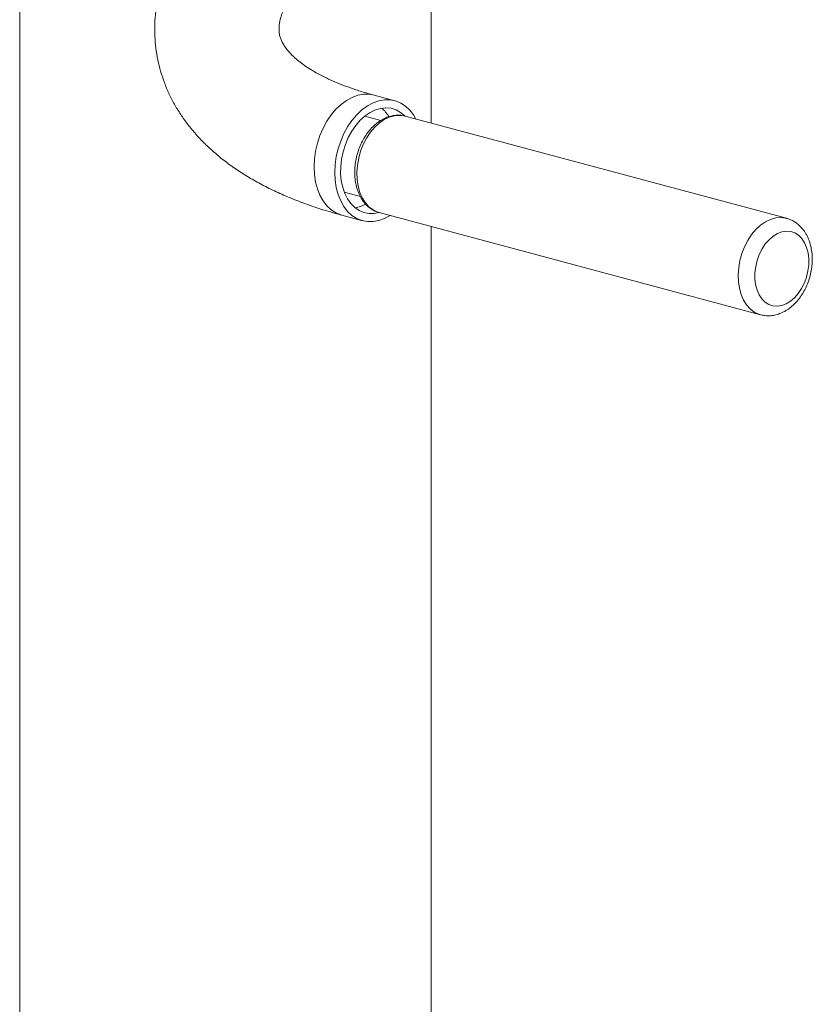
# Paper-space layout '_Диметрия' of a CAD drawing. Units: millimetres. Extents: x -739 to 630, y -1018 to 981.
# Drawn here: x -200 to 70, y -18 to 317 of the extents above; entities that cross this region are included whole.
import ezdxf

# ---------------------------------------------------------------- set-up
doc = ezdxf.new("R2010")
doc.units = ezdxf.units.MM

psp = doc.layouts.new('_Диметрия')

# ---------------------------------------------------------------- linework, layer by layer
at = {"color": 7, "linetype": 'Continuous', "lineweight": 15}
for p, q in [((-199.55, 416.73), (-199.55, -375)), ((-59.55, 281.73), (-59.55, 343.98)), ((-71.89, 289.33), (-78.96, 291.23)), ((-76.67, 282.59), (-82.14, 284.06)), ((61.39, 249.33), (-68.37, 284.09)), ((-89.08, 258.17), (-83.59, 256.7)), ((-89.91, 250.37), (-82.84, 248.47)), ((-77.17, 251.25), (52.59, 216.49)), ((-59.55, -375), (-59.55, 246.53))]:
    psp.add_line(p, q, dxfattribs=at)
at = {"color": 8, "linetype": 'Continuous', "lineweight": 15, "flags": 128}
for points in [[(-78.95, 291.23), (-80.56, 291.52), (-82.48, 291.52), (-84.43, 291.18), (-86.39, 290.48), (-88.3, 289.44), (-90.16, 288.09), (-91.91, 286.44), (-93.54, 284.53), (-95.01, 282.37), (-96.3, 280.02), (-97.38, 277.52), (-98.25, 274.89), (-98.88, 272.2), (-99.26, 269.49), (-99.39, 266.79), (-99.26, 264.17), (-98.88, 261.65), (-98.25, 259.3), (-97.38, 257.14), (-96.3, 255.21), (-95.01, 253.56), (-93.54, 252.19), (-91.91, 251.15), (-90.16, 250.44), (-89.91, 250.37)], [(-77.17, 251.25), (-77.75, 251.43), (-79.29, 252.17), (-80.69, 253.23), (-81.92, 254.61), (-82.96, 256.26), (-83.78, 258.15), (-84.36, 260.25), (-84.7, 262.51), (-84.78, 264.87), (-84.61, 267.3), (-84.18, 269.73), (-83.52, 272.12), (-82.62, 274.42), (-81.51, 276.57), (-80.22, 278.53), (-78.76, 280.26), (-77.18, 281.72), (-75.51, 282.89), (-73.77, 283.72), (-72.02, 284.22), (-70.28, 284.36), (-68.59, 284.15), (-68.37, 284.09)], [(52.69, 216.46), (52, 216.67), (50.46, 217.41), (49.06, 218.47), (47.83, 219.84), (46.8, 221.5), (45.98, 223.39), (45.39, 225.49), (45.05, 227.74), (44.97, 230.11), (45.14, 232.54), (45.57, 234.97), (46.24, 237.36), (47.14, 239.66), (48.24, 241.81), (49.54, 243.77), (50.99, 245.5), (52.57, 246.96), (54.25, 248.12), (55.98, 248.96), (57.74, 249.46), (59.47, 249.6), (61.16, 249.39), (61.37, 249.34)]]:
    psp.add_lwpolyline(points, dxfattribs=at)
at = {"color": 7, "linetype": 'Continuous', "lineweight": 15, "flags": 128}
for points in [[(-64.68, 283.11), (-65.5, 284.49), (-66.79, 286.15), (-68.26, 287.51), (-69.88, 288.55), (-71.64, 289.26), (-73.49, 289.62), (-75.41, 289.63), (-77.36, 289.28), (-79.31, 288.58), (-81.23, 287.55), (-83.09, 286.2), (-84.84, 284.55), (-86.47, 282.63), (-87.94, 280.48), (-89.23, 278.13), (-90.31, 275.62), (-91.18, 273), (-91.81, 270.31), (-92.19, 267.59), (-92.32, 264.9), (-92.19, 262.27), (-91.81, 259.76), (-91.18, 257.4), (-90.31, 255.25), (-89.23, 253.32), (-87.94, 251.66), (-86.47, 250.3), (-84.84, 249.25), (-83.09, 248.54), (-81.23, 248.18), (-79.31, 248.18), (-77.36, 248.53), (-75.41, 249.22), (-73.49, 250.26), (-73.49, 250.26)], [(-68.43, 284.12), (-68.51, 284.2), (-69.92, 285.38), (-71.47, 286.23), (-73.14, 286.75), (-74.89, 286.92), (-76.68, 286.74), (-78.49, 286.21), (-80.28, 285.35), (-82.01, 284.16), (-83.65, 282.68), (-85.17, 280.93), (-86.54, 278.95), (-87.72, 276.77), (-88.71, 274.43), (-89.48, 271.99), (-90, 269.49), (-90.29, 266.98), (-90.32, 264.51), (-90.1, 262.12), (-89.63, 259.86), (-88.92, 257.78), (-87.99, 255.92), (-86.85, 254.3), (-85.53, 252.98), (-84.04, 251.96), (-82.43, 251.27), (-80.72, 250.93), (-78.94, 250.93), (-77.31, 251.24)], [(64.23, 244.32), (65.5, 243.52), (66.61, 242.41), (67.53, 241.02), (68.25, 239.39), (68.74, 237.56), (68.98, 235.59), (68.97, 233.51), (68.72, 231.41), (68.22, 229.32), (67.49, 227.31), (66.55, 225.43), (65.43, 223.74), (64.16, 222.27), (62.76, 221.08), (61.29, 220.18), (59.78, 219.62), (58.26, 219.39), (56.79, 219.51), (55.41, 219.98), (54.14, 220.78), (53.03, 221.89), (52.1, 223.28), (51.38, 224.91), (50.9, 226.74), (50.65, 228.72), (50.66, 230.79), (50.92, 232.9), (51.42, 234.98), (52.14, 236.99), (53.08, 238.87), (54.2, 240.57), (55.48, 242.03), (56.87, 243.23), (58.34, 244.12), (59.86, 244.69), (61.37, 244.91), (62.84, 244.79), (64.23, 244.32)]]:
    psp.add_lwpolyline(points, dxfattribs=at)
at = {"color": 8, "linetype": 'Continuous', "lineweight": 15}
for centre, radius, start, end in [((-83.49, 278.18), 11.19, 31.1548, 50.4045), ((-87.42, 264.28), 11.55, 279.902, 298.6549)]:
    psp.add_arc(centre, radius, start, end, dxfattribs=at)
at = {"color": 7, "linetype": 'Continuous', "lineweight": 15}
for points, knots in [([(-99.6, 388.15), (-100.54, 387.55), (-103.28, 385.8), (-107.66, 382.83), (-112.66, 379.2), (-117.43, 375.47), (-121.97, 371.64), (-126.26, 367.72), (-130.3, 363.71), (-134.06, 359.61), (-137.53, 355.43), (-140.69, 351.17), (-143.52, 346.86), (-146.01, 342.51), (-148.16, 338.14), (-149.95, 333.77), (-151.38, 329.41), (-152.46, 325.08), (-153.19, 320.8), (-153.58, 316.57), (-153.64, 312.39), (-153.37, 308.29), (-152.79, 304.26), (-151.9, 300.31), (-150.71, 296.46), (-149.22, 292.7), (-147.43, 289.04), (-145.36, 285.49), (-143, 282.05), (-140.34, 278.72), (-137.39, 275.5), (-134.15, 272.4), (-130.6, 269.42), (-126.76, 266.57), (-122.61, 263.85), (-118.17, 261.29), (-113.46, 258.88), (-108.48, 256.63), (-103.26, 254.56), (-97.81, 252.67), (-93.32, 251.3), (-90.65, 250.57), (-89.91, 250.37)], [0, 0, 0, 0, 0.014284, 0.041696, 0.069198, 0.096805, 0.124515, 0.152315, 0.18018, 0.208065, 0.235892, 0.263574, 0.291006, 0.318073, 0.344671, 0.370718, 0.396172, 0.421026, 0.445314, 0.469096, 0.492451, 0.515471, 0.538253, 0.560897, 0.583496, 0.606125, 0.628883, 0.651867, 0.675168, 0.698872, 0.723048, 0.747751, 0.773009, 0.798821, 0.825151, 0.851935, 0.879084, 0.906497, 0.934079, 0.961744, 0.989417, 1, 1, 1, 1]), ([(-78.96, 291.23), (-79.7, 291.43), (-81.83, 292.01), (-85.13, 293.04), (-88.78, 294.32), (-92.14, 295.67), (-95.22, 297.06), (-98, 298.49), (-100.49, 299.93), (-102.69, 301.38), (-104.59, 302.81), (-106.22, 304.2), (-107.58, 305.56), (-108.68, 306.85), (-109.56, 308.09), (-110.25, 309.27), (-110.76, 310.45), (-111.13, 311.7), (-111.31, 312.99), (-111.3, 314.4), (-111.14, 315.78), (-110.82, 317.26), (-110.31, 318.9), (-109.58, 320.73), (-108.59, 322.74), (-107.36, 324.87), (-105.87, 327.11), (-104.12, 329.44), (-102.09, 331.87), (-99.8, 334.38), (-97.22, 336.95), (-94.37, 339.57), (-91.25, 342.22), (-87.85, 344.91), (-84.17, 347.61), (-81.37, 349.56), (-79.76, 350.61), (-79.52, 350.76)], [0, 0, 0, 0, 0.015317, 0.04363, 0.071794, 0.099803, 0.127667, 0.15541, 0.18307, 0.210708, 0.238383, 0.266214, 0.294374, 0.323123, 0.352856, 0.384197, 0.41821, 0.456875, 0.503709, 0.538875, 0.57049, 0.599905, 0.627957, 0.657657, 0.686398, 0.714577, 0.742463, 0.770226, 0.797975, 0.825764, 0.853646, 0.881654, 0.909807, 0.938114, 0.966575, 0.995189, 1, 1, 1, 1]), ([(-68.43, 284.07), (-68.75, 284.16), (-69.62, 284.4), (-71.11, 284.45), (-72.84, 284.25), (-74.57, 283.73), (-76.26, 282.92), (-77.89, 281.83), (-79.43, 280.47), (-80.85, 278.86), (-82.12, 277.04), (-83.21, 275.05), (-84.12, 272.92), (-84.81, 270.69), (-85.28, 268.41), (-85.53, 266.11), (-85.53, 263.83), (-85.3, 261.62), (-84.82, 259.51), (-84.1, 257.54), (-83.15, 255.76), (-81.98, 254.22), (-80.63, 252.94), (-79.11, 251.97), (-77.87, 251.4), (-77.13, 251.27), (-76.96, 251.23)], [0, 0, 0, 0, 0.024298, 0.065645, 0.10705, 0.148916, 0.191484, 0.234786, 0.278673, 0.322926, 0.367346, 0.411789, 0.456219, 0.500645, 0.545097, 0.58961, 0.634219, 0.678958, 0.723834, 0.768794, 0.81366, 0.858172, 0.902021, 0.944998, 0.98712, 1, 1, 1, 1]), ([(52.73, 216.47), (53.22, 216.36), (54.28, 216.12), (55.99, 216.13), (57.77, 216.41), (59.53, 216.99), (61.25, 217.85), (62.89, 219), (64.43, 220.42), (65.84, 222.08), (67.09, 223.94), (68.15, 225.98), (69.01, 228.14), (69.65, 230.39), (70.05, 232.69), (70.22, 235.01), (70.13, 237.29), (69.79, 239.51), (69.2, 241.62), (68.34, 243.58), (67.24, 245.33), (65.92, 246.81), (64.53, 247.94), (63.55, 248.47), (63.12, 248.69)], [0, 0, 0, 0, 0.0363365, 0.0791169, 0.1220294, 0.1655399, 0.209963, 0.2553948, 0.3017026, 0.3486078, 0.395821, 0.443111, 0.4904093, 0.5377319, 0.5851358, 0.6326729, 0.6804098, 0.7283882, 0.7765822, 0.8247668, 0.87258, 0.9195732, 0.9653968, 1, 1, 1, 1]), ([(63.12, 248.69), (62.76, 248.86), (62.19, 249.12), (61.57, 249.25), (61.35, 249.3)], [0, 0, 0, 0, 0.639329, 1, 1, 1, 1])]:
    psp.add_open_spline(points, degree=3, knots=knots, dxfattribs=at)

doc.saveas('drawing.dxf')
